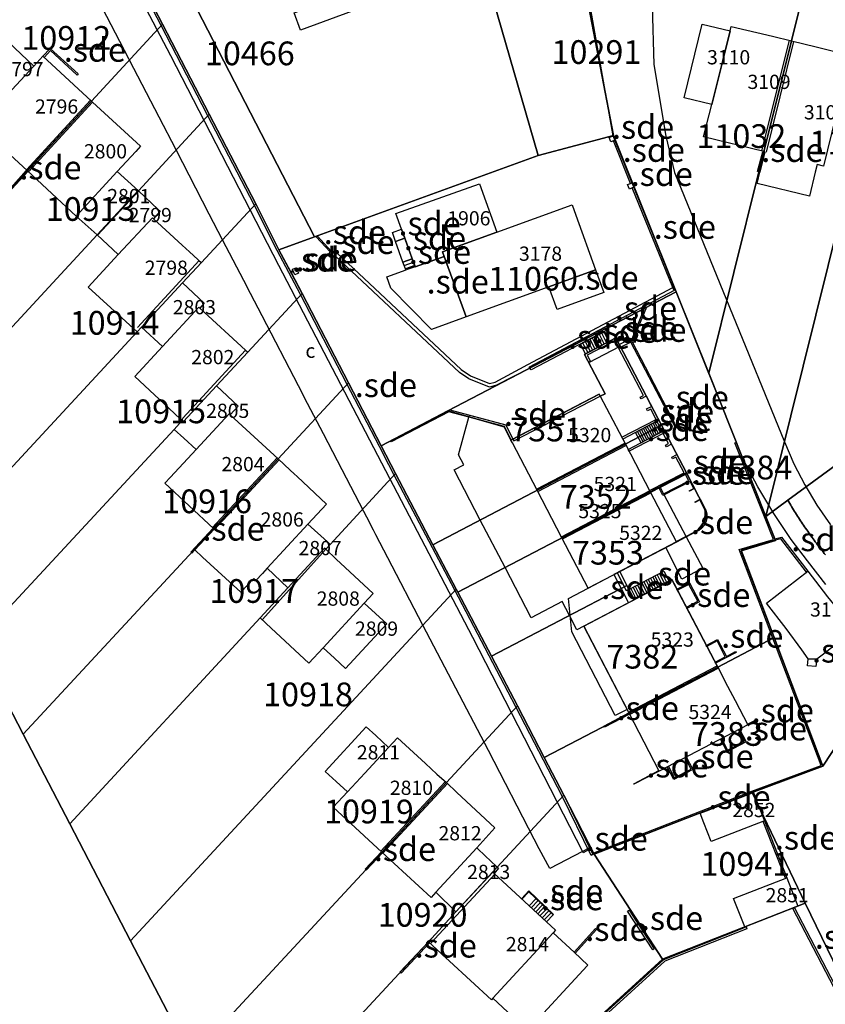
# Model space of a CAD drawing. Units: metres. Extents: x 2497750 to 2498457, y 1113400 to 1114102.
# Drawn here: x 2497832 to 2497917, y 1113940 to 1114044 of the extents above; entities that cross this region are included whole.
import ezdxf

# ---------------------------------------------------------------- set-up
doc = ezdxf.new("R2010")
doc.units = ezdxf.units.M
for name, color, linetype, lineweight in [('cad_l_objetdivers_ligne', 10, 'Continuous', 25), ('cad_n_batiment_horsol', 10, 'Continuous', 25), ('cad_n_batiment_sousol', 10, 'Continuous', 25), ('cad_n_domroutier_objets_niv0', 10, 'Continuous', 25), ('cad_n_objetdivers_poly', 10, 'Continuous', 25), ('cad_n_parcelle_mensu', 10, 'Continuous', 25), ('cad_s_batiment_horsol', 10, 'Continuous', 25), ('cad_s_batiment_sousol', 10, 'Continuous', 25), ('cad_s_domroutier_objets_niv0', 10, 'Continuous', 25), ('cad_s_objetdivers_poly', 10, 'Continuous', 25), ('cad_s_parcelle_mensu', 10, 'Continuous', 25)]:
    doc.layers.add(name, color=color, linetype=linetype, lineweight=lineweight)
doc.styles.add('ECRITURE_DROIT', font='romans.shx')

# ---------------------------------------------------------------- blocks, each defined once
blk = doc.blocks.new('PLOgr42D_FeatureWriter_0_FMEBLOCK2')
at = {"layer": 'cad_s_domroutier_objets_niv0'}
for points in [[(-26.48, -38.92), (-28.4, -36.43), (-30.13, -34.18), (-31.95, -31.45), (-33.64, -28.62), (-35.19, -25.72), (-42.24, -8.08), (-46.69, 2.94), (-47.86, 5.82), (-48.89, 8.36), (-51.34, 22.27)], [(-44.76, 22.05), (-44.58, 15.87), (-43.31, 8.31), (-42.43, 4.49), (-30.83, -23.9), (-29.83, -26.2), (-28.68, -28.43), (-27.4, -30.58), (-25.98, -32.65)]]:
    blk.add_lwpolyline(points, dxfattribs=at)
blk = doc.blocks.new('PLOgr42D_FeatureWriter_0_FMEBLOCK69')
at = {"layer": 'cad_l_objetdivers_ligne'}
for p, q in [((1.43, 0.05), (0.87, 1.15)), ((1.11, 1.27), (1.66, 0.17)), ((1.34, 1.39), (1.89, 0.29)), ((-0.64, -1.03), (-1.2, 0.07)), ((-0.41, -0.91), (-0.97, 0.19)), ((-0.18, -0.79), (-0.74, 0.31)), ((0.05, -0.67), (-0.51, 0.43)), ((0.28, -0.55), (-0.28, 0.55)), ((0.51, -0.43), (-0.05, 0.67)), ((0.74, -0.31), (0.18, 0.79)), ((0.97, -0.19), (0.41, 0.91)), ((1.2, -0.07), (0.64, 1.03)), ((-1.33, -1.39), (-1.89, -0.29)), ((-1.1, -1.27), (-1.66, -0.17)), ((-0.87, -1.15), (-1.43, -0.05))]:
    blk.add_line(p, q, dxfattribs=at)
blk = doc.blocks.new('PLOgr42D_FeatureWriter_0_FMEBLOCK70')
at = {"layer": 'cad_l_objetdivers_ligne'}
for p, q in [((1.3, -0.01), (0.73, 1.08)), ((-0.73, -1.08), (-1.3, 0.01)), ((-0.53, -0.97), (-1.1, 0.12)), ((-0.33, -0.86), (-0.9, 0.22)), ((-0.12, -0.76), (-0.69, 0.33)), ((0.08, -0.65), (-0.49, 0.44)), ((0.29, -0.54), (-0.29, 0.54)), ((0.49, -0.44), (-0.08, 0.65)), ((0.69, -0.33), (0.12, 0.76)), ((0.9, -0.22), (0.33, 0.86)), ((1.1, -0.12), (0.53, 0.97))]:
    blk.add_line(p, q, dxfattribs=at)
blk = doc.blocks.new('PLOgr42D_FeatureWriter_0_FMEBLOCK80')
at = {"layer": 'cad_l_objetdivers_ligne'}
for p, q in [((-1.04, 0.25), (-0.31, 1.02)), ((-0.81, 0.04), (-0.09, 0.8)), ((-0.58, -0.17), (0.14, 0.59)), ((-0.36, -0.38), (0.36, 0.38)), ((-0.13, -0.59), (0.59, 0.16)), ((0.1, -0.81), (0.81, -0.05)), ((0.33, -1.02), (1.04, -0.26))]:
    blk.add_line(p, q, dxfattribs=at)
blk = doc.blocks.new('PLOgr42D_FeatureWriter_0_FMEBLOCK81')
at = {"layer": 'cad_l_objetdivers_ligne'}
for p, q in [((-1.01, 0.13), (-0.48, -0.9)), ((-0.76, 0.26), (-0.23, -0.77)), ((-0.51, 0.38), (0.02, -0.64)), ((-0.27, 0.51), (0.27, -0.52)), ((-0.02, 0.64), (0.51, -0.39)), ((0.23, 0.77), (0.76, -0.26)), ((0.48, 0.9), (1.01, -0.13)), ((0.73, 1.03), (1.26, 0)), ((-1.26, 0), (-0.73, -1.03))]:
    blk.add_line(p, q, dxfattribs=at)

msp = doc.modelspace()

# ---------------------------------------------------------------- linework, layer by layer
at = {"layer": 'cad_l_objetdivers_ligne'}
for p, q in [((2497913.23, 1114041.99), (2497910.33, 1114030.34)), ((2497913.71, 1114041.87), (2497910.81, 1114030.22)), ((2497839.62, 1114035.7), (2497832.87, 1114028.35)), ((2497833.09, 1114028.15), (2497839.84, 1114035.49)), ((2497844.64, 1114026.18), (2497840.31, 1114021.51)), ((2497840.37, 1114021.45), (2497844.7, 1114026.12)), ((2497851.09, 1114018.78), (2497844.57, 1114011.73)), ((2497873.83, 1114018.13), (2497872.87, 1114017.79)), ((2497895.33, 1114009.94), (2497896.4, 1114010.5)), ((2497886.62, 1113994.69), (2497895.92, 1113999.54)), ((2497886.75, 1113994.46), (2497896.04, 1113999.31)), ((2497859.28, 1113997.98), (2497852.48, 1113990.64)), ((2497859.5, 1113997.78), (2497852.7, 1113990.43)), ((2497889.24, 1113989.67), (2497898.54, 1113994.52)), ((2497889.36, 1113989.44), (2497898.66, 1113994.29)), ((2497857.72, 1113980.93), (2497864.41, 1113988.35)), ((2497896.31, 1113971.18), (2497905.65, 1113976.06)), ((2497896.43, 1113970.95), (2497905.77, 1113975.83)), ((2497870.22, 1113956.53), (2497877.01, 1113963.86)), ((2497877.23, 1113963.66), (2497870.44, 1113956.32)), ((2497882.22, 1113954.12), (2497875.44, 1113946.79)), ((2497882, 1113941.05), (2497888.36, 1113947.92))]:
    msp.add_line(p, q, dxfattribs=at)
for points in [[(2497872.81, 1114017.91), (2497872.68, 1114018.27), (2497873.65, 1114018.62), (2497873.52, 1114018.98)], [(2497849.3, 1114001.92), (2497849.37, 1114002.18), (2497855.97, 1114009.35)]]:
    msp.add_lwpolyline(points, dxfattribs=at)
at = {"layer": 'cad_s_batiment_horsol'}
for points in [[(2497905.09, 1114035.24), (2497902.17, 1114035.95), (2497904.07, 1114043.69), (2497907.01, 1114042.98), (2497906.24, 1114039.88)], [(2497907.01, 1114042.98), (2497907.13, 1114043.47), (2497911.47, 1114042.42), (2497913.47, 1114041.93), (2497910.57, 1114030.28), (2497904.23, 1114031.81), (2497905.09, 1114035.24), (2497906.24, 1114039.88)], [(2497829.33, 1114034.59), (2497828.37, 1114035.49), (2497826.61, 1114037.12), (2497830.94, 1114041.82), (2497833.66, 1114039.28), (2497830.42, 1114035.78)], [(2497910.68, 1114030.25), (2497910.57, 1114030.28), (2497913.47, 1114041.93), (2497916.09, 1114041.3), (2497919.73, 1114040.41), (2497919.61, 1114039.84), (2497917.7, 1114032.16), (2497916.85, 1114028.74), (2497916.19, 1114028.9), (2497915.99, 1114028.09), (2497915.39, 1114025.56), (2497909.85, 1114026.9), (2497910.15, 1114028.11)], [(2497829.33, 1114034.59), (2497830.42, 1114035.78), (2497833.66, 1114039.28), (2497834.61, 1114040.31), (2497839.73, 1114035.6), (2497832.98, 1114028.25), (2497827.83, 1114032.98)], [(2497832.98, 1114028.25), (2497839.73, 1114035.6), (2497839.84, 1114035.49), (2497844.88, 1114030.83), (2497844.39, 1114030.29), (2497842.44, 1114028.17), (2497838.12, 1114023.48)], [(2497842.44, 1114028.17), (2497844.67, 1114026.15), (2497840.34, 1114021.48), (2497838.12, 1114023.48)], [(2497842.54, 1114019.41), (2497840.34, 1114021.48), (2497844.67, 1114026.15), (2497846.75, 1114024.18), (2497846.97, 1114023.98), (2497846.26, 1114023.19), (2497846.14, 1114023.3)], [(2497872.4, 1114022.09), (2497871.81, 1114023.73), (2497880.61, 1114026.86), (2497882.45, 1114021.78), (2497876.71, 1114019.7), (2497876.88, 1114019.23), (2497873.83, 1114018.13)], [(2497892.84, 1114017.81), (2497887.92, 1114016.02), (2497879.22, 1114012.86), (2497876.88, 1114019.23), (2497876.71, 1114019.7), (2497882.45, 1114021.78), (2497890.36, 1114024.65), (2497890.75, 1114023.56)], [(2497844.54, 1114011.26), (2497839.37, 1114015.98), (2497842.54, 1114019.41), (2497846.14, 1114023.3), (2497846.26, 1114023.19), (2497849.3, 1114020.41), (2497850.07, 1114019.7), (2497850.95, 1114018.9), (2497851.09, 1114018.77), (2497851.31, 1114018.57), (2497849.33, 1114016.43), (2497845, 1114011.76)], [(2497849.33, 1114016.43), (2497851.61, 1114014.29), (2497851.15, 1114013.77), (2497851.03, 1114013.88), (2497847.21, 1114009.73), (2497845, 1114011.76)], [(2497851.03, 1114013.88), (2497851.15, 1114013.77), (2497855.97, 1114009.35), (2497856.19, 1114009.14), (2497852.89, 1114005.58), (2497849.43, 1114001.82), (2497849.3, 1114001.92), (2497848.62, 1114002.54), (2497848.44, 1114002.71), (2497844.29, 1114006.56), (2497847.21, 1114009.73)], [(2497850.76, 1113998.88), (2497849.46, 1114000.06), (2497848.44, 1114000.99), (2497849.3, 1114001.92), (2497849.43, 1114001.82), (2497852.89, 1114005.58), (2497855.18, 1114003.45), (2497854.33, 1114002.54), (2497854.24, 1114002.62)], [(2497886.69, 1113994.57), (2497884.08, 1113999.57), (2497883.93, 1113999.86), (2497887.79, 1114001.87), (2497893.22, 1114004.71), (2497893.34, 1114004.48), (2497895.98, 1113999.43)], [(2497848.06, 1113995.97), (2497850.76, 1113998.88), (2497854.24, 1114002.62), (2497854.33, 1114002.54), (2497859.39, 1113997.88), (2497852.59, 1113990.54), (2497847.44, 1113995.31)], [(2497898.6, 1113994.41), (2497889.3, 1113989.55), (2497886.69, 1113994.57), (2497895.98, 1113999.43)], [(2497852.65, 1113990.49), (2497852.59, 1113990.54), (2497859.39, 1113997.88), (2497860.66, 1113996.69), (2497861.1, 1113996.29), (2497861.39, 1113996.01), (2497864.5, 1113993.12), (2497862.54, 1113991.01), (2497858.23, 1113986.35), (2497857.74, 1113985.82), (2497857.06, 1113985.08), (2497856.83, 1113985.29), (2497855.48, 1113983.83), (2497851.44, 1113987.51), (2497850.6, 1113988.28)], [(2497898.6, 1113994.41), (2497901.36, 1113989.12), (2497892.06, 1113984.27), (2497889.3, 1113989.55)], [(2497858.23, 1113986.35), (2497862.54, 1113991.01), (2497864.59, 1113989.13), (2497864.87, 1113988.87), (2497864.41, 1113988.35), (2497864.28, 1113988.47), (2497860.41, 1113984.28)], [(2497866.47, 1113986.44), (2497869.42, 1113983.69), (2497868.47, 1113982.67), (2497864.14, 1113977.98), (2497862.64, 1113976.36), (2497858.67, 1113980.05), (2497857.5, 1113981.13), (2497860.41, 1113984.28), (2497864.28, 1113988.47), (2497864.41, 1113988.35), (2497865.51, 1113987.33)], [(2497914.57, 1113977.75), (2497912.94, 1113979.99), (2497910.85, 1113982.67), (2497915.19, 1113986.04), (2497917.28, 1113983.34), (2497919.03, 1113981.19), (2497919, 1113981.17), (2497920.03, 1113979.78), (2497916.71, 1113977.21), (2497916.14, 1113976.76), (2497915.25, 1113976.82)], [(2497905.71, 1113975.94), (2497896.37, 1113971.07), (2497891.59, 1113980.26), (2497893.6, 1113981.31), (2497900.91, 1113985.12), (2497901.09, 1113984.77)], [(2497864.14, 1113977.98), (2497868.47, 1113982.67), (2497870.83, 1113980.49), (2497866.49, 1113975.8), (2497865.33, 1113976.88)], [(2497896.37, 1113971.07), (2497905.71, 1113975.94), (2497906.75, 1113973.94), (2497907.54, 1113972.43), (2497908.89, 1113969.86), (2497899.55, 1113964.98)], [(2497869.68, 1113968.72), (2497871.03, 1113967.48), (2497868.52, 1113964.77), (2497866.7, 1113962.8), (2497865.51, 1113963.87), (2497864.35, 1113964.93), (2497868.68, 1113969.63)], [(2497865.21, 1113961.18), (2497866.7, 1113962.8), (2497868.52, 1113964.77), (2497871.03, 1113967.48), (2497871.98, 1113968.5), (2497874.92, 1113965.79), (2497876.13, 1113964.67), (2497877.13, 1113963.76), (2497870.33, 1113956.42)], [(2497880.32, 1113956.89), (2497876.01, 1113952.21), (2497875.51, 1113951.66), (2497870.33, 1113956.42), (2497877.13, 1113963.76), (2497878.24, 1113962.72), (2497882.24, 1113958.99)], [(2497909.36, 1113962.67), (2497909.47, 1113962.71), (2497910.01, 1113961.32), (2497910.63, 1113959.72), (2497905.03, 1113957.55), (2497904.26, 1113959.54), (2497903.87, 1113960.55), (2497904.53, 1113960.8), (2497907.48, 1113961.94)], [(2497882.48, 1113954.84), (2497882.61, 1113954.73), (2497882.16, 1113954.18), (2497882, 1113954.33), (2497878.12, 1113950.14), (2497876.01, 1113952.21), (2497880.32, 1113956.89), (2497881.29, 1113955.97), (2497881.72, 1113955.56)], [(2497878.12, 1113950.14), (2497882, 1113954.33), (2497882.16, 1113954.18), (2497883.49, 1113952.95), (2497888.62, 1113948.2), (2497888.36, 1113947.92), (2497890.57, 1113945.89), (2497892.03, 1113944.54), (2497891.94, 1113944.44), (2497885.67, 1113937.65), (2497882, 1113941.05), (2497881.86, 1113940.87), (2497875.22, 1113946.99)], [(2497908.56, 1113948.57), (2497907.38, 1113951.56), (2497912.98, 1113953.73), (2497914.14, 1113950.75)]]:
    msp.add_lwpolyline(points, close=True, dxfattribs=at)
at = {"layer": 'cad_s_batiment_sousol'}
msp.add_lwpolyline([(2497890.08, 1113981.37), (2497889.33, 1113982.84), (2497886.07, 1113981.13), (2497883.31, 1113986.42), (2497880.69, 1113991.44), (2497877.93, 1113996.72), (2497878.95, 1113997.25), (2497878.41, 1113998.3), (2497879.5, 1114002.29), (2497879.51, 1114002.31), (2497879.56, 1114002.5), (2497883.38, 1114001.48), (2497884.13, 1113999.96), (2497884.22, 1113999.78), (2497893.34, 1114004.48), (2497893.85, 1114004.74), (2497892.13, 1114008.03), (2497895.43, 1114009.76), (2497898.18, 1114004.48), (2497898.74, 1114003.42), (2497899.51, 1114001.96), (2497895.7, 1113999.96), (2497895.98, 1113999.43), (2497896.27, 1113998.87), (2497900.08, 1114000.87), (2497901.39, 1113998.35), (2497902.41, 1113996.4), (2497902.46, 1113996.31), (2497899.66, 1113994.87), (2497900, 1113994.21), (2497902.4, 1113989.67), (2497904.14, 1113986.36), (2497901.93, 1113985.21), (2497900.23, 1113988.54), (2497894.78, 1113985.69), (2497895.53, 1113984.22), (2497896.3, 1113982.72), (2497890.85, 1113979.87)], close=True, dxfattribs=at)
at = {"layer": 'cad_s_domroutier_objets_niv0'}
msp.add_lwpolyline([(2497840.27, 1114055.3), (2497848.04, 1114040.4), (2497859.45, 1114018.3), (2497869.45, 1113999.09), (2497879.86, 1113979.09), (2497891.47, 1113956.51), (2497888.03, 1113954.71), (2497886.91, 1113956.79), (2497886.37, 1113957.81), (2497881.57, 1113967.16), (2497877.74, 1113974.45), (2497876.19, 1113977.4), (2497874.65, 1113980.35), (2497870.95, 1113987.46), (2497869.69, 1113989.89), (2497869.44, 1113990.36), (2497869.3, 1113990.63), (2497869.05, 1113991.13), (2497868.43, 1113992.32), (2497866.14, 1113996.72), (2497864.66, 1113999.57), (2497864.17, 1114000.51), (2497862.5, 1114003.73), (2497861.54, 1114005.58), (2497857.72, 1114012.95), (2497856.48, 1114015.32), (2497855.77, 1114016.7), (2497853.54, 1114020.98), (2497852.14, 1114023.69), (2497850.72, 1114026.43), (2497848.64, 1114030.44), (2497846.85, 1114033.88), (2497843.72, 1114039.92), (2497843.66, 1114040.04), (2497838.54, 1114049.95)], dxfattribs=at)
at = {"layer": 'cad_s_objetdivers_poly'}
msp.add_lwpolyline([(2497842.55, 1114052.7), (2497847.2, 1114043.71), (2497852.12, 1114034.22), (2497857.04, 1114024.75), (2497859.47, 1114019.93), (2497860.69, 1114017.64), (2497860.76, 1114017.51), (2497861.93, 1114015.31), (2497866.81, 1114005.9), (2497870.24, 1113999.27), (2497871.77, 1113996.33), (2497875.71, 1113988.84), (2497878.17, 1113984.15), (2497878.34, 1113983.83), (2497881.87, 1113977.09), (2497884.61, 1113971.85), (2497887.44, 1113966.4), (2497889.5, 1113962.43), (2497892.57, 1113956.17), (2497892.39, 1113956.08), (2497889.32, 1113962.34), (2497884.44, 1113971.75), (2497882.83, 1113974.85), (2497878, 1113984.06), (2497871.59, 1113996.24), (2497871.06, 1113997.25), (2497870.06, 1113999.18), (2497866.63, 1114005.8), (2497861.75, 1114015.22), (2497859.29, 1114019.84), (2497856.86, 1114024.66), (2497851.95, 1114034.12), (2497847.02, 1114043.62), (2497842.37, 1114052.6)], dxfattribs=at)
for points in [[(2497866.53, 1114046.88), (2497867.19, 1114045.08), (2497861.75, 1114043.08), (2497861.09, 1114044.89)], [(2497834.73, 1114040.2), (2497834.61, 1114040.31), (2497835.39, 1114041.15), (2497838.33, 1114038.45), (2497838.23, 1114038.33), (2497835.4, 1114040.93)], [(2497894.87, 1114031.46), (2497894.73, 1114031.41), (2497894.46, 1114031.3), (2497894.27, 1114031.77), (2497894.68, 1114031.94)], [(2497896.67, 1114026.98), (2497896.53, 1114026.92), (2497894.73, 1114031.41), (2497894.87, 1114031.46)], [(2497910.45, 1114030.26), (2497910.67, 1114030.21), (2497910.15, 1114028.11), (2497910.03, 1114028.14), (2497909.92, 1114028.16)], [(2497832.93, 1114028.3), (2497833.04, 1114028.2), (2497831.33, 1114026.35), (2497831.22, 1114026.45), (2497832.84, 1114028.27)], [(2497896.86, 1114026.51), (2497896.71, 1114026.45), (2497896.4, 1114026.32), (2497896.21, 1114026.8), (2497896.53, 1114026.92), (2497896.67, 1114026.98)], [(2497901.11, 1114015.64), (2497900.99, 1114015.93), (2497896.71, 1114026.45), (2497896.86, 1114026.51), (2497901.23, 1114015.65)], [(2497872.4, 1114022.09), (2497872.74, 1114021.15), (2497871.77, 1114020.8), (2497871.43, 1114021.74)], [(2497864.99, 1114019.78), (2497864.87, 1114019.69), (2497863.41, 1114021.29), (2497863.55, 1114021.34)], [(2497873.52, 1114018.98), (2497872.55, 1114018.63), (2497871.77, 1114020.8), (2497872.74, 1114021.15)], [(2497865.4, 1114019.44), (2497865.47, 1114019.35), (2497865.4, 1114019.3), (2497865.13, 1114019.1), (2497864.76, 1114019.61), (2497864.87, 1114019.69), (2497864.99, 1114019.78), (2497865.1, 1114019.86)], [(2497878.68, 1114007.3), (2497879.65, 1114006.65), (2497881.67, 1114005.82), (2497882.27, 1114005.98), (2497885.72, 1114007.82), (2497900.99, 1114015.93), (2497901.11, 1114015.64), (2497885.86, 1114007.54), (2497885.91, 1114007.44), (2497882.41, 1114005.64), (2497881.65, 1114005.44), (2497879.49, 1114006.32), (2497878.49, 1114006.98), (2497865.4, 1114019.3), (2497865.47, 1114019.35), (2497865.4, 1114019.44), (2497865.6, 1114019.58)], [(2497872.81, 1114017.91), (2497873.78, 1114018.26), (2497873.83, 1114018.13), (2497876.88, 1114019.23), (2497879.22, 1114012.86), (2497875.54, 1114011.53), (2497871.28, 1114015.88), (2497870.86, 1114017.06), (2497872.87, 1114017.79)], [(2497872.81, 1114017.91), (2497872.55, 1114018.63), (2497873.52, 1114018.98), (2497873.78, 1114018.26)], [(2497861.01, 1114017.61), (2497860.76, 1114017.51), (2497860.69, 1114017.64), (2497860.96, 1114017.75)], [(2497861.01, 1114017.61), (2497860.96, 1114017.75), (2497860.91, 1114017.87), (2497861.3, 1114018.03), (2497861.54, 1114017.44), (2497861.14, 1114017.29)], [(2497887.92, 1114016.02), (2497892.84, 1114017.81), (2497893.71, 1114015.41), (2497888.8, 1114013.62)], [(2497904.11, 1114000.64), (2497904.07, 1114000.51), (2497901.18, 1114001.34), (2497896.56, 1114010.2), (2497898.08, 1114013.93), (2497898.2, 1114013.88), (2497896.7, 1114010.21), (2497901.27, 1114001.45)], [(2497893.95, 1114011.4), (2497886.04, 1114007.27), (2497885.91, 1114007.44), (2497885.86, 1114007.54), (2497893.77, 1114011.74)], [(2497893.72, 1114011.28), (2497894.25, 1114010.25), (2497891.77, 1114008.96), (2497891.24, 1114009.99)], [(2497892.32, 1114008.13), (2497892.13, 1114008.03), (2497891.67, 1114008.9), (2497894.97, 1114010.63), (2497898.18, 1114004.48), (2497897.65, 1114004.21), (2497897.55, 1114004.4), (2497897.89, 1114004.58), (2497894.88, 1114010.33), (2497891.97, 1114008.81)], [(2497896.25, 1114010.79), (2497896.56, 1114010.2), (2497895.49, 1114009.65), (2497895.18, 1114010.24)], [(2497898.21, 1114003.15), (2497898.74, 1114003.42), (2497899.51, 1114001.96), (2497895.7, 1113999.96), (2497895.6, 1114000.16), (2497899.21, 1114002.05), (2497898.65, 1114003.13), (2497898.31, 1114002.95)], [(2497871.29, 1113999.68), (2497871.24, 1113999.79), (2497877.49, 1114003.05), (2497883.38, 1114001.48), (2497884.13, 1113999.96), (2497883.95, 1113999.87), (2497883.23, 1114001.29), (2497877.37, 1114002.85)], [(2497899.51, 1114001.96), (2497900.08, 1114000.87), (2497897.63, 1113999.59), (2497897.06, 1114000.68)], [(2497896.27, 1113998.87), (2497900.08, 1114000.87), (2497900.83, 1113999.42), (2497900.3, 1113999.14), (2497900.2, 1113999.34), (2497900.53, 1113999.52), (2497899.98, 1114000.57), (2497896.37, 1113998.68)], [(2497906.13, 1113961.45), (2497892.71, 1113956.24), (2497892.66, 1113956.38), (2497906.08, 1113961.59), (2497909.29, 1113962.86), (2497916.61, 1113965.58), (2497907.98, 1113988.33), (2497911.59, 1113989.4), (2497910.65, 1113991.77), (2497907.53, 1113999.56), (2497907.67, 1113999.61), (2497910.79, 1113991.82), (2497911.73, 1113989.45), (2497911.79, 1113989.31), (2497911.77, 1113989.31), (2497908.17, 1113988.25), (2497916.8, 1113965.49), (2497909.34, 1113962.71)], [(2497900.86, 1113998.08), (2497901.39, 1113998.35), (2497902.46, 1113996.31), (2497902.33, 1113996.25), (2497899.65, 1113994.87), (2497898.63, 1113994.35), (2497898.6, 1113994.41), (2497898.53, 1113994.54), (2497902.16, 1113996.41), (2497901.29, 1113998.06), (2497900.96, 1113997.88)], [(2497902.46, 1113996.31), (2497902.87, 1113995.52), (2497899.94, 1113994.02), (2497899.53, 1113994.81), (2497899.65, 1113994.87), (2497900, 1113994.21), (2497902.68, 1113995.57), (2497902.33, 1113996.25)], [(2497902.87, 1113995.52), (2497903.27, 1113994.75), (2497902.74, 1113994.47), (2497902.71, 1113994.52), (2497903.19, 1113994.77), (2497902.82, 1113995.49)], [(2497852.54, 1113990.59), (2497852.59, 1113990.54), (2497852.65, 1113990.48), (2497850.6, 1113988.28), (2497850.3, 1113987.95), (2497850.19, 1113988.05)], [(2497915.19, 1113986.04), (2497915.07, 1113985.95), (2497912.37, 1113989.46), (2497911.79, 1113989.31), (2497911.73, 1113989.45), (2497912.43, 1113989.63)], [(2497896.16, 1113971.48), (2497894.92, 1113970.84), (2497890.35, 1113979.64), (2497889.98, 1113983.18), (2497892.06, 1113984.27), (2497895.1, 1113985.86), (2497896.06, 1113984.02), (2497896.33, 1113984.13), (2497896.9, 1113983.03), (2497891.59, 1113980.26)], [(2497900.02, 1113986.05), (2497900.58, 1113984.95), (2497896.9, 1113983.03), (2497896.33, 1113984.13)], [(2497902.41, 1113982.25), (2497903.61, 1113982.88), (2497902.67, 1113984.66), (2497901.48, 1113984.03), (2497901.42, 1113984.15), (2497902.73, 1113984.83), (2497903.79, 1113982.83), (2497902.47, 1113982.13)], [(2497907.65, 1113977.46), (2497905.49, 1113976.35), (2497905.43, 1113976.47), (2497906.51, 1113977.02), (2497905.64, 1113978.69), (2497904.57, 1113978.11), (2497904.51, 1113978.23), (2497905.7, 1113978.86), (2497906.62, 1113977.07), (2497907.59, 1113977.57)], [(2497915.25, 1113976.82), (2497916.14, 1113976.76), (2497916.06, 1113976.01), (2497915.17, 1113976.07)], [(2497896.42, 1113970.99), (2497893.78, 1113969.59), (2497893.71, 1113969.72), (2497896.35, 1113971.12)], [(2497908.86, 1113969.91), (2497909.7, 1113970.35), (2497909.73, 1113970.3), (2497908.89, 1113969.86)], [(2497908.01, 1113969.4), (2497908.7, 1113968.07), (2497906.69, 1113967.02), (2497906, 1113968.35), (2497906.11, 1113968.41), (2497906.75, 1113967.19), (2497908.53, 1113968.12), (2497907.89, 1113969.34)], [(2497900.4, 1113965.42), (2497900.51, 1113965.49), (2497901.13, 1113964.27), (2497902.92, 1113965.19), (2497902.28, 1113966.41), (2497902.4, 1113966.47), (2497903.09, 1113965.14), (2497901.07, 1113964.1)], [(2497899.55, 1113964.98), (2497896.88, 1113963.59), (2497896.86, 1113963.64), (2497899.52, 1113965.04)], [(2497912.84, 1113953.68), (2497910.5, 1113959.67), (2497910.63, 1113959.72), (2497912.98, 1113953.73)], [(2497870.28, 1113956.48), (2497870.39, 1113956.37), (2497868.68, 1113954.53), (2497868.57, 1113954.63)], [(2497891.47, 1113956.51), (2497892.03, 1113956.83), (2497892.1, 1113956.68), (2497891.55, 1113956.37)], [(2497885.03, 1113951.53), (2497885.8, 1113952.35), (2497888.41, 1113949.88), (2497888.37, 1113949.84), (2497885.81, 1113952.27), (2497885.07, 1113951.49)], [(2497886.57, 1113951.54), (2497888.37, 1113949.84), (2497887.66, 1113949.09), (2497885.84, 1113950.77)], [(2497927.96, 1113923), (2497913.62, 1113950.48), (2497913.81, 1113950.56), (2497928.14, 1113923.09), (2497932.29, 1113915.02), (2497937.89, 1113906.54), (2497929.8, 1113900.16), (2497929.05, 1113901.07), (2497916.63, 1113889.81), (2497894.12, 1113869.26), (2497893.99, 1113869.41), (2497916.49, 1113889.96), (2497929.06, 1113901.36), (2497929.84, 1113900.44), (2497937.63, 1113906.59), (2497932.12, 1113914.92)], [(2497896.21, 1113950.22), (2497896.38, 1113950.33), (2497899.03, 1113946.25), (2497898.87, 1113946.13)], [(2497900.04, 1113945.13), (2497908.7, 1113948.55), (2497908.77, 1113948.36), (2497900.15, 1113944.96), (2497874.49, 1113921.57), (2497855.87, 1113904.57), (2497869.73, 1113889.38), (2497872.12, 1113891.6), (2497873.28, 1113890.35), (2497873.48, 1113890.53), (2497874.7, 1113889.21), (2497874.33, 1113888.87), (2497872.11, 1113891.27), (2497869.74, 1113889.07), (2497855.59, 1113904.58), (2497855.74, 1113904.71), (2497874.35, 1113921.72)], [(2497890.68, 1113945.79), (2497890.57, 1113945.89), (2497892.83, 1113948.38), (2497892.94, 1113948.28)], [(2497875.22, 1113946.99), (2497875.33, 1113946.89), (2497872.34, 1113943.67), (2497872.23, 1113943.77)]]:
    msp.add_lwpolyline(points, close=True, dxfattribs=at)
msp.add_lwpolyline([(2497903.32, 1113993.36), (2497903.86, 1113993.63), (2497904.32, 1113992.75), (2497904.37, 1113992.64, -0.123594), (2497904.43, 1113991.73, -0.098599), (2497904.01, 1113990.8, -0.118936), (2497903.26, 1113990.12), (2497901.36, 1113989.12), (2497901.33, 1113989.18), (2497903.23, 1113990.17, 0.11893), (2497903.96, 1113990.83, 0.098523), (2497904.37, 1113991.74, 0.122713), (2497904.32, 1113992.62), (2497903.83, 1113993.55), (2497903.35, 1113993.3)], format="xyb", close=True, dxfattribs=at)
at = {"layer": 'cad_s_parcelle_mensu'}
for points in [[(2497868.47, 1114067.74), (2497876.31, 1114046.62), (2497881.66, 1114047.64), (2497886.8, 1114029.85), (2497863.22, 1114021.29), (2497845.8, 1114055.08), (2497847.66, 1114060.08)], [(2497840.15, 1114057.32), (2497847.66, 1114060.08), (2497845.8, 1114055.08), (2497863.22, 1114021.29), (2497859.47, 1114019.93), (2497857.04, 1114024.75), (2497852.12, 1114034.22), (2497847.2, 1114043.71), (2497841.08, 1114055.53)], [(2497817.48, 1114048.97), (2497840.15, 1114057.32), (2497841.08, 1114055.53), (2497847.2, 1114043.71), (2497839.73, 1114035.6), (2497831.28, 1114026.4), (2497825.56, 1114020.19), (2497817.68, 1114020.14), (2497817.5, 1114046.84)], [(2497913.1, 1113993.52), (2497910.79, 1113991.82), (2497919.97, 1114028.86), (2497923.38, 1114042.6), (2497926.01, 1114053.2), (2497934.51, 1114056.19), (2497936.9, 1114057.46), (2497933.36, 1114043.25), (2497929.93, 1114029.45), (2497922.76, 1114000.58)], [(2497910.79, 1113991.82), (2497904.76, 1114006.91), (2497910.03, 1114028.14), (2497913.47, 1114041.93), (2497915.56, 1114050.33), (2497918.07, 1114050.4), (2497926.01, 1114053.2), (2497923.38, 1114042.6), (2497919.97, 1114028.86)], [(2497894.73, 1114031.97), (2497886.8, 1114029.85), (2497881.66, 1114047.64), (2497891.38, 1114049.35)], [(2497840.34, 1114021.48), (2497817.83, 1113997.15), (2497817.68, 1114020.14), (2497825.56, 1114020.19), (2497831.28, 1114026.4), (2497839.73, 1114035.6), (2497847.2, 1114043.71), (2497852.12, 1114034.22), (2497844.67, 1114026.15)], [(2497844.54, 1114011.26), (2497822.73, 1113987.72), (2497817.83, 1113997.15), (2497840.34, 1114021.48), (2497844.67, 1114026.15), (2497852.12, 1114034.22), (2497857.04, 1114024.75), (2497851.31, 1114018.57), (2497849.33, 1114016.43), (2497845, 1114011.76)], [(2497901.33, 1114015.49), (2497877.29, 1114002.95), (2497870.24, 1113999.27), (2497866.81, 1114005.9), (2497861.93, 1114015.31), (2497859.47, 1114019.93), (2497863.22, 1114021.29), (2497886.8, 1114029.85), (2497894.73, 1114031.97)], [(2497857.04, 1114024.75), (2497859.47, 1114019.93), (2497861.93, 1114015.31), (2497856.19, 1114009.14), (2497852.89, 1114005.58), (2497849.43, 1114001.82), (2497849.3, 1114001.92), (2497848.44, 1114000.99), (2497827.55, 1113978.45), (2497822.73, 1113987.72), (2497844.54, 1114011.26), (2497845, 1114011.76), (2497849.33, 1114016.43), (2497851.31, 1114018.57)], [(2497866.81, 1114005.9), (2497859.39, 1113997.88), (2497850.89, 1113988.7), (2497832.54, 1113968.86), (2497827.55, 1113978.45), (2497848.44, 1114000.99), (2497849.3, 1114001.92), (2497849.43, 1114001.82), (2497852.89, 1114005.58), (2497856.19, 1114009.14), (2497861.93, 1114015.31)], [(2497903.65, 1113990.32), (2497903.68, 1113990.34), (2497903.71, 1113990.36), (2497903.74, 1113990.38), (2497903.77, 1113990.4), (2497903.81, 1113990.42), (2497903.84, 1113990.44), (2497903.87, 1113990.46), (2497903.89, 1113990.48), (2497903.92, 1113990.5), (2497903.95, 1113990.52), (2497903.98, 1113990.55), (2497904.01, 1113990.57), (2497904.03, 1113990.6), (2497904.06, 1113990.62), (2497904.08, 1113990.65), (2497904.11, 1113990.68), (2497904.13, 1113990.7), (2497904.16, 1113990.73), (2497904.18, 1113990.76), (2497904.2, 1113990.79), (2497904.23, 1113990.82), (2497904.25, 1113990.84), (2497904.27, 1113990.87), (2497904.29, 1113990.9), (2497904.31, 1113990.94), (2497904.33, 1113990.97), (2497904.35, 1113991), (2497904.36, 1113991.03), (2497904.38, 1113991.06), (2497904.4, 1113991.1), (2497904.41, 1113991.13), (2497904.43, 1113991.16), (2497904.44, 1113991.2), (2497904.45, 1113991.23), (2497904.47, 1113991.26), (2497904.48, 1113991.3), (2497904.49, 1113991.33), (2497904.5, 1113991.37), (2497904.51, 1113991.4), (2497904.52, 1113991.44), (2497904.53, 1113991.47), (2497904.54, 1113991.51), (2497904.54, 1113991.54), (2497904.55, 1113991.58), (2497904.55, 1113991.62), (2497904.56, 1113991.65), (2497904.56, 1113991.69), (2497904.56, 1113991.73), (2497904.57, 1113991.76), (2497904.57, 1113991.8), (2497904.57, 1113991.83), (2497904.57, 1113991.87), (2497904.57, 1113991.91), (2497904.57, 1113991.94), (2497904.56, 1113991.98), (2497904.56, 1113992.02), (2497904.56, 1113992.05), (2497904.55, 1113992.09), (2497904.55, 1113992.13), (2497904.54, 1113992.16), (2497904.53, 1113992.2), (2497904.52, 1113992.23), (2497904.52, 1113992.27), (2497904.51, 1113992.3), (2497904.5, 1113992.34), (2497904.49, 1113992.37), (2497904.47, 1113992.41), (2497904.46, 1113992.44), (2497904.45, 1113992.48), (2497904.44, 1113992.51), (2497904.42, 1113992.54), (2497904.41, 1113992.58), (2497904.39, 1113992.61), (2497904.37, 1113992.64), (2497902.41, 1113996.4), (2497899.79, 1114001.42), (2497894.97, 1114010.63), (2497891.67, 1114008.9), (2497893.85, 1114004.74), (2497893.34, 1114004.48), (2497893.22, 1114004.71), (2497883.93, 1113999.86), (2497883.2, 1114001.25), (2497877.29, 1114002.95), (2497901.33, 1114015.49), (2497904.76, 1114006.91), (2497910.79, 1113991.82), (2497911.81, 1113989.27), (2497908.19, 1113988.2), (2497911.66, 1113979.05), (2497905.71, 1113975.94), (2497900.89, 1113985.16), (2497896.9, 1113983.08), (2497896.14, 1113984.54), (2497895.38, 1113986)], [(2497870.24, 1113999.27), (2497877.29, 1114002.95), (2497883.2, 1114001.25), (2497883.93, 1113999.86), (2497893.22, 1114004.71), (2497893.34, 1114004.48), (2497893.85, 1114004.74), (2497891.67, 1114008.9), (2497894.97, 1114010.63), (2497899.79, 1114001.42), (2497875.71, 1113988.84), (2497871.77, 1113996.33)], [(2497866.81, 1114005.9), (2497870.24, 1113999.27), (2497871.77, 1113996.33), (2497864.87, 1113988.87), (2497864.41, 1113988.35), (2497864.28, 1113988.47), (2497860.41, 1113984.28), (2497857.5, 1113981.13), (2497837.44, 1113959.43), (2497832.54, 1113968.86), (2497850.89, 1113988.7), (2497859.39, 1113997.88)], [(2497875.71, 1113988.84), (2497899.79, 1114001.42), (2497902.41, 1113996.4), (2497878.34, 1113983.83), (2497878.17, 1113984.15)], [(2497846.85, 1113916.33), (2497845.83, 1113915.22), (2497822.42, 1113940.86), (2497783.34, 1113983.21), (2497784.39, 1113984.18), (2497785.72, 1113985.41), (2497795.68, 1113989.04), (2497805.81, 1113992.75), (2497817.83, 1113997.15), (2497822.73, 1113987.72), (2497827.55, 1113978.45), (2497832.54, 1113968.86), (2497837.44, 1113959.43), (2497843.85, 1113947.1), (2497850.26, 1113934.75), (2497855.16, 1113925.31)], [(2497843.85, 1113947.1), (2497837.44, 1113959.43), (2497857.5, 1113981.13), (2497860.41, 1113984.28), (2497864.28, 1113988.47), (2497864.41, 1113988.35), (2497864.87, 1113988.87), (2497871.77, 1113996.33), (2497875.71, 1113988.84), (2497878.17, 1113984.15)], [(2497896.14, 1113984.54), (2497881.87, 1113977.09), (2497878.34, 1113983.83), (2497902.41, 1113996.4), (2497904.37, 1113992.64), (2497904.39, 1113992.61), (2497904.41, 1113992.58), (2497904.42, 1113992.54), (2497904.44, 1113992.51), (2497904.45, 1113992.48), (2497904.46, 1113992.44), (2497904.47, 1113992.41), (2497904.49, 1113992.37), (2497904.5, 1113992.34), (2497904.51, 1113992.3), (2497904.52, 1113992.27), (2497904.52, 1113992.23), (2497904.53, 1113992.2), (2497904.54, 1113992.16), (2497904.55, 1113992.13), (2497904.55, 1113992.09), (2497904.56, 1113992.05), (2497904.56, 1113992.02), (2497904.56, 1113991.98), (2497904.57, 1113991.94), (2497904.57, 1113991.91), (2497904.57, 1113991.87), (2497904.57, 1113991.83), (2497904.57, 1113991.8), (2497904.57, 1113991.76), (2497904.56, 1113991.73), (2497904.56, 1113991.69), (2497904.56, 1113991.65), (2497904.55, 1113991.62), (2497904.55, 1113991.58), (2497904.54, 1113991.54), (2497904.54, 1113991.51), (2497904.53, 1113991.47), (2497904.52, 1113991.44), (2497904.51, 1113991.4), (2497904.5, 1113991.37), (2497904.49, 1113991.33), (2497904.48, 1113991.3), (2497904.47, 1113991.26), (2497904.45, 1113991.23), (2497904.44, 1113991.2), (2497904.43, 1113991.16), (2497904.41, 1113991.13), (2497904.4, 1113991.1), (2497904.38, 1113991.06), (2497904.36, 1113991.03), (2497904.35, 1113991), (2497904.33, 1113990.97), (2497904.31, 1113990.94), (2497904.29, 1113990.9), (2497904.27, 1113990.87), (2497904.25, 1113990.84), (2497904.23, 1113990.82), (2497904.2, 1113990.79), (2497904.18, 1113990.76), (2497904.16, 1113990.73), (2497904.13, 1113990.7), (2497904.11, 1113990.68), (2497904.08, 1113990.65), (2497904.06, 1113990.62), (2497904.03, 1113990.6), (2497904.01, 1113990.57), (2497903.98, 1113990.55), (2497903.95, 1113990.52), (2497903.92, 1113990.5), (2497903.89, 1113990.48), (2497903.87, 1113990.46), (2497903.84, 1113990.44), (2497903.81, 1113990.42), (2497903.77, 1113990.4), (2497903.74, 1113990.38), (2497903.71, 1113990.36), (2497903.68, 1113990.34), (2497903.65, 1113990.32), (2497895.38, 1113986)], [(2497887.44, 1113966.4), (2497884.61, 1113971.85), (2497881.87, 1113977.09), (2497896.14, 1113984.54), (2497896.9, 1113983.08), (2497900.89, 1113985.16), (2497905.71, 1113975.94)], [(2497868.63, 1113954.58), (2497850.26, 1113934.75), (2497843.85, 1113947.1), (2497878.17, 1113984.15), (2497878.34, 1113983.83), (2497881.87, 1113977.09), (2497884.61, 1113971.85), (2497877.13, 1113963.76)], [(2497892.71, 1113956.24), (2497889.5, 1113962.43), (2497887.44, 1113966.4), (2497905.71, 1113975.94), (2497911.66, 1113979.05), (2497916.8, 1113965.49), (2497909.34, 1113962.71), (2497906.13, 1113961.45)], [(2497875.22, 1113946.99), (2497855.16, 1113925.31), (2497850.26, 1113934.75), (2497868.63, 1113954.58), (2497877.13, 1113963.76), (2497884.61, 1113971.85), (2497887.44, 1113966.4), (2497889.5, 1113962.43), (2497882.48, 1113954.84), (2497878.13, 1113950.13)], [(2497914.94, 1113951.07), (2497899.9, 1113945.16), (2497892.71, 1113956.24), (2497906.13, 1113961.45), (2497909.34, 1113962.71)], [(2497856.63, 1113905.64), (2497855.52, 1113904.62), (2497849.21, 1113911.52), (2497845.83, 1113915.22), (2497846.85, 1113916.33), (2497855.16, 1113925.31), (2497875.22, 1113946.99), (2497878.13, 1113950.13), (2497882.48, 1113954.84), (2497889.5, 1113962.43), (2497892.71, 1113956.24), (2497899.9, 1113945.16)], [(2497914.94, 1113951.07), (2497918.43, 1113943.82), (2497918.86, 1113942.92), (2497926.94, 1113927.64), (2497930.32, 1113921.24), (2497933.36, 1113915.48), (2497938.7, 1113907.32), (2497934.54, 1113904), (2497929.98, 1113900.38), (2497929.24, 1113901.29), (2497890.36, 1113865.86), (2497855.52, 1113904.62), (2497856.63, 1113905.64), (2497899.9, 1113945.16)]]:
    msp.add_lwpolyline(points, close=True, dxfattribs=at)
for points in [[(2497915.56, 1114050.33), (2497913.47, 1114041.93), (2497910.03, 1114028.14), (2497904.76, 1114006.91), (2497901.33, 1114015.49), (2497894.73, 1114031.97), (2497891.38, 1114049.35)], [(2497917.06, 1113987.76), (2497916.94, 1113987.91), (2497916.82, 1113988.07), (2497916.7, 1113988.22), (2497916.58, 1113988.37), (2497916.46, 1113988.53), (2497916.34, 1113988.68), (2497916.23, 1113988.83), (2497916.11, 1113988.99), (2497915.99, 1113989.15), (2497915.88, 1113989.3), (2497915.76, 1113989.46), (2497915.65, 1113989.61), (2497915.53, 1113989.77), (2497915.42, 1113989.93), (2497915.31, 1113990.09), (2497915.2, 1113990.25), (2497915.09, 1113990.41), (2497914.97, 1113990.57), (2497914.86, 1113990.73), (2497914.76, 1113990.89), (2497914.65, 1113991.05), (2497914.54, 1113991.21), (2497914.43, 1113991.37), (2497914.33, 1113991.53), (2497914.22, 1113991.7), (2497914.11, 1113991.86), (2497914.01, 1113992.02), (2497913.91, 1113992.19), (2497913.8, 1113992.35), (2497913.7, 1113992.52), (2497913.6, 1113992.68), (2497913.5, 1113992.85), (2497913.4, 1113993.02), (2497913.3, 1113993.18), (2497913.2, 1113993.35), (2497913.1, 1113993.52), (2497922.76, 1114000.58)], [(2497925.87, 1113979.32), (2497916.8, 1113965.49), (2497911.66, 1113979.05), (2497908.19, 1113988.2), (2497911.81, 1113989.27), (2497910.79, 1113991.82), (2497913.1, 1113993.52), (2497913.2, 1113993.35), (2497913.3, 1113993.18), (2497913.4, 1113993.02), (2497913.5, 1113992.85), (2497913.6, 1113992.68), (2497913.7, 1113992.52), (2497913.8, 1113992.35), (2497913.91, 1113992.19), (2497914.01, 1113992.02), (2497914.11, 1113991.86), (2497914.22, 1113991.7), (2497914.33, 1113991.53), (2497914.43, 1113991.37), (2497914.54, 1113991.21), (2497914.65, 1113991.05), (2497914.76, 1113990.89), (2497914.86, 1113990.73), (2497914.97, 1113990.57), (2497915.09, 1113990.41), (2497915.2, 1113990.25), (2497915.31, 1113990.09), (2497915.42, 1113989.93), (2497915.53, 1113989.77), (2497915.65, 1113989.61), (2497915.76, 1113989.46), (2497915.88, 1113989.3), (2497915.99, 1113989.15), (2497916.11, 1113988.99), (2497916.23, 1113988.83), (2497916.34, 1113988.68), (2497916.46, 1113988.53), (2497916.58, 1113988.37), (2497916.7, 1113988.22), (2497916.82, 1113988.07), (2497916.94, 1113987.91), (2497917.06, 1113987.76)], [(2497918.43, 1113943.82), (2497914.94, 1113951.07), (2497909.34, 1113962.71), (2497916.8, 1113965.49), (2497925.87, 1113979.32)]]:
    msp.add_lwpolyline(points, dxfattribs=at)

# ---------------------------------------------------------------- block references
at = {"layer": 'cad_l_objetdivers_ligne'}
for name, p in [('PLOgr42D_FeatureWriter_0_FMEBLOCK81', (2497892.74, 1114010.12)), ('PLOgr42D_FeatureWriter_0_FMEBLOCK70', (2497898.57, 1114000.77)), ('PLOgr42D_FeatureWriter_0_FMEBLOCK69', (2497898.45, 1113984.54)), ('PLOgr42D_FeatureWriter_0_FMEBLOCK80', (2497887.11, 1113950.31))]:
    msp.add_blockref(name, p, dxfattribs=at)
at = {"layer": 'cad_s_domroutier_objets_niv0'}
msp.add_blockref('PLOgr42D_FeatureWriter_0_FMEBLOCK2', (2497943.57, 1114023.57), dxfattribs=at)

# ---------------------------------------------------------------- texts
at = {"layer": 'cad_n_batiment_horsol', "linetype": 'Continuous', "style": 'ECRITURE_DROIT'}
for s, p in [('3110', (2497904.59, 1114039.46)), ('2797', (2497830.14, 1114038.21)), ('3109', (2497908.85, 1114036.87)), ('2796', (2497833.78, 1114034.27)), ('3107', (2497914.79, 1114033.66)), ('2800', (2497838.93, 1114029.55)), ('2801', (2497841.39, 1114024.83)), ('2799', (2497843.65, 1114022.83)), ('1906', (2497877.22, 1114022.49)), ('3178', (2497884.77, 1114018.76)), ('2798', (2497845.34, 1114017.28)), ('2803', (2497848.3, 1114013.12)), ('2802', (2497850.24, 1114007.86)), ('2805', (2497851.81, 1114002.2)), ('5320', (2497889.95, 1113999.64)), ('2804', (2497853.42, 1113996.58)), ('5321', (2497892.64, 1113994.49)), ('2806', (2497857.55, 1113990.75)), ('5322', (2497895.33, 1113989.34)), ('2807', (2497861.55, 1113987.73)), ('2808', (2497863.46, 1113982.41)), ('3113', (2497915.44, 1113981.26)), ('2809', (2497867.49, 1113979.24)), ('5323', (2497898.65, 1113978.09)), ('5324', (2497902.63, 1113970.46)), ('2811', (2497867.69, 1113966.21)), ('2810', (2497871.17, 1113962.47)), ('2852', (2497907.25, 1113960.13)), ('2812', (2497876.29, 1113957.68)), ('2813', (2497879.31, 1113953.6)), ('2851', (2497910.76, 1113951.15)), ('2814', (2497883.39, 1113945.99))]:
    msp.add_text(s, height=1.5, dxfattribs=at).set_placement(p)
at = {"layer": 'cad_n_batiment_sousol', "linetype": 'Continuous', "style": 'ECRITURE_DROIT'}
msp.add_text('5325', height=1.5, dxfattribs=at).set_placement((2497891.03, 1113991.63))
at = {"layer": 'cad_n_domroutier_objets_niv0', "linetype": 'Continuous', "style": 'ECRITURE_DROIT'}
msp.add_text('c', height=1.5, dxfattribs=at).set_placement((2497862.27, 1114008.53))
at = {"layer": 'cad_n_objetdivers_poly', "linetype": 'Continuous', "style": 'ECRITURE_DROIT'}
for p in [(2497836.81, 1114039.74), (2497894.57, 1114031.62), (2497895.7, 1114029.19), (2497910.3, 1114029.18), (2497832.13, 1114027.34), (2497896.54, 1114026.65), (2497872.08, 1114021.45), (2497864.2, 1114020.53), (2497898.97, 1114021.08), (2497865.11, 1114019.48), (2497872.64, 1114019.89), (2497873.17, 1114018.44), (2497860.85, 1114017.63), (2497861.22, 1114017.66), (2497875.04, 1114015.31), (2497890.82, 1114015.72), (2497894.88, 1114012.51), (2497892.75, 1114010.12), (2497894.93, 1114010.42), (2497895.87, 1114010.22), (2497889.94, 1114009.5), (2497867.47, 1114004.4), (2497900.33, 1114003.1), (2497898.77, 1114001.69), (2497883.19, 1114001.37), (2497898.57, 1114000.77), (2497898.22, 1113999.77), (2497902.24, 1113996.35), (2497902.99, 1113995.22), (2497902.03, 1113995.16), (2497851.42, 1113989.27), (2497902.89, 1113989.96), (2497913.46, 1113988.16), (2497898.46, 1113984.54), (2497893.44, 1113983.11), (2497902.6, 1113982.28), (2497906.08, 1113977.98), (2497915.65, 1113976.42), (2497895.07, 1113970.36), (2497909.29, 1113970.11), (2497908.56, 1113968.21), (2497902.94, 1113965.28), (2497898.2, 1113964.31), (2497904.73, 1113960.98), (2497891.79, 1113956.6), (2497911.74, 1113956.7), (2497869.48, 1113955.5), (2497887.09, 1113951.09), (2497887.1, 1113950.32), (2497897.62, 1113948.23), (2497891.76, 1113947.08), (2497915.94, 1113946.26), (2497873.78, 1113945.33)]:
    msp.add_text('.sde', height=2.5, dxfattribs=at).set_placement(p)
at = {"layer": 'cad_n_parcelle_mensu', "linetype": 'Continuous', "style": 'ECRITURE_DROIT'}
for s, p in [('10912', (2497832.34, 1114041)), ('10466', (2497851.68, 1114039.37)), ('10291', (2497888.2, 1114039.51)), ('11032', (2497903.47, 1114030.65)), ('11031', (2497915.38, 1114029.98)), ('10913', (2497834.9, 1114022.97)), ('11060', (2497881.52, 1114015.62)), ('10914', (2497837.43, 1114010.97)), ('10915', (2497842.33, 1114001.64)), ('7351', (2497883.85, 1113999.73)), ('7384', (2497906, 1113995.72)), ('7352', (2497889.07, 1113992.62)), ('10916', (2497847.18, 1113992.16)), ('7353', (2497890.36, 1113986.74)), ('10917', (2497852.15, 1113982.71)), ('7382', (2497893.98, 1113975.78)), ('10918', (2497857.81, 1113971.81)), ('7383', (2497902.9, 1113967.64)), ('10919', (2497864.23, 1113959.47)), ('10941', (2497903.89, 1113953.94)), ('10920', (2497869.88, 1113948.58))]:
    msp.add_text(s, height=2.5, dxfattribs=at).set_placement(p)

doc.saveas('drawing.dxf')
